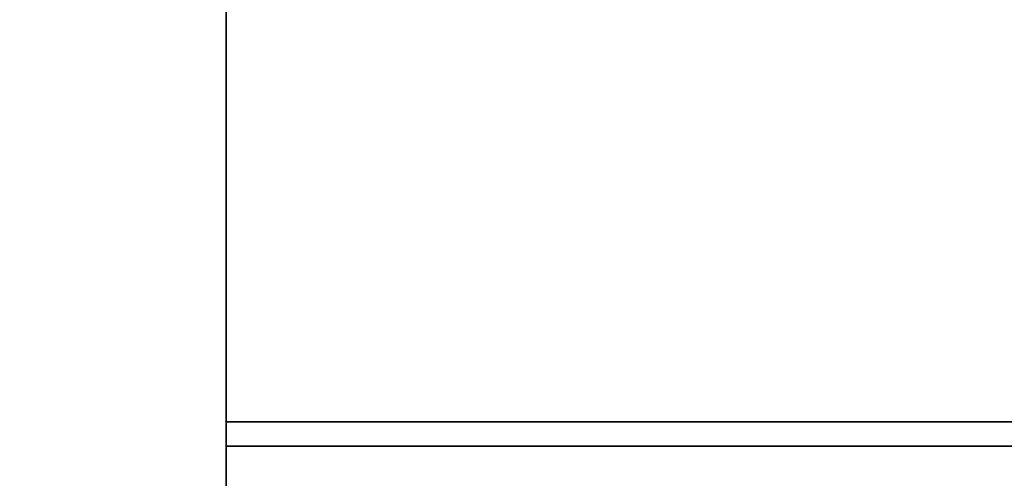
# Paper-space layout 'Blatt2' of a CAD drawing. Units: millimetres. Extents: x 0 to 5940, y 0 to 4200.
# Drawn here: x 1423 to 1545, y 2733 to 2789 of the extents above; entities that cross this region are included whole.
import ezdxf

# ---------------------------------------------------------------- set-up
doc = ezdxf.new("R2010")
doc.units = ezdxf.units.MM
doc.layers.add('1', color=7, linetype='Continuous')
doc.styles.add('SLDTEXTSTYLE0', font='TXT', dxfattribs={"width": 0.605})
doc.dimstyles.new('SLDDIMSTYLE1', dxfattribs={"dimtxt": 35, "dimasz": 25, "dimexe": 0, "dimexo": 0.0625, "dimgap": 8.75, "dimtad": 1, "dimdec": 1, "dimrnd": 1e-09, "dimzin": 4, "dimdsep": 46, "dimtxsty": 'SLDTEXTSTYLE0', "dimsah": 1, "dimcen": 0.09, "dimadec": 0, "dimazin": 1, "dimtfac": 1, "dimtdec": 1, "dimtofl": 0, "dimtmove": 0, "dimatfit": 3, "dimfxl": 1, "dimfrac": 2, "dimtolj": 1, "dimtzin": 12, "dimarcsym": 0})

# ---------------------------------------------------------------- blocks, each defined once
blk = doc.blocks.new('_D_4')
at = {"layer": '1', "ltscale": 10}
for p, q in [((932.92, 2510.52), (932.92, 3535.89)), ((2278.79, 2597.19), (2278.79, 3535.89)), ((932.92, 3525.89), (2278.79, 3525.89))]:
    blk.add_line(p, q, dxfattribs=at)
for points in [[(932.92, 3525.89), (957.92, 3521.89), (957.92, 3529.89)], [(2278.79, 3525.89), (2253.79, 3529.89), (2253.79, 3521.89)]]:
    blk.add_solid(points, dxfattribs=at)
at = {"layer": '1', "ltscale": 10, "insert": (1513.62, 3571), "char_height": 35, "attachment_point": 1, "style": 'SLDTEXTSTYLE0'}
blk.add_mtext('ca. 1400', dxfattribs=at)

psp = doc.layouts.new('Blatt2')

# ---------------------------------------------------------------- linework, layer by layer
at = {"color": 7, "linetype": 'Continuous', "lineweight": 35, "ltscale": 10}
for p, q in [((1448.7, 2338.52), (1448.7, 2914.52)), ((1578.57, 2739.52), (1448.7, 2739.52)), ((1578.25, 2736.52), (1448.7, 2736.52))]:
    psp.add_line(p, q, dxfattribs=at)

# ---------------------------------------------------------------- dimensions: what is measured, and where the dimension line sits
at = {"layer": '1', "ltscale": 10}
dim = psp.add_linear_dim(base=(2278.79, 3525.89), p1=(932.92, 2500.52), p2=(2278.79, 2587.19), dimstyle='SLDDIMSTYLE1', dxfattribs=at)
dim.commit()
dim.dimension.update_dxf_attribs({"geometry": '_D_4', "text_midpoint": (1605.86, 3525.89), "dimtype": 160})

doc.saveas('drawing.dxf')
